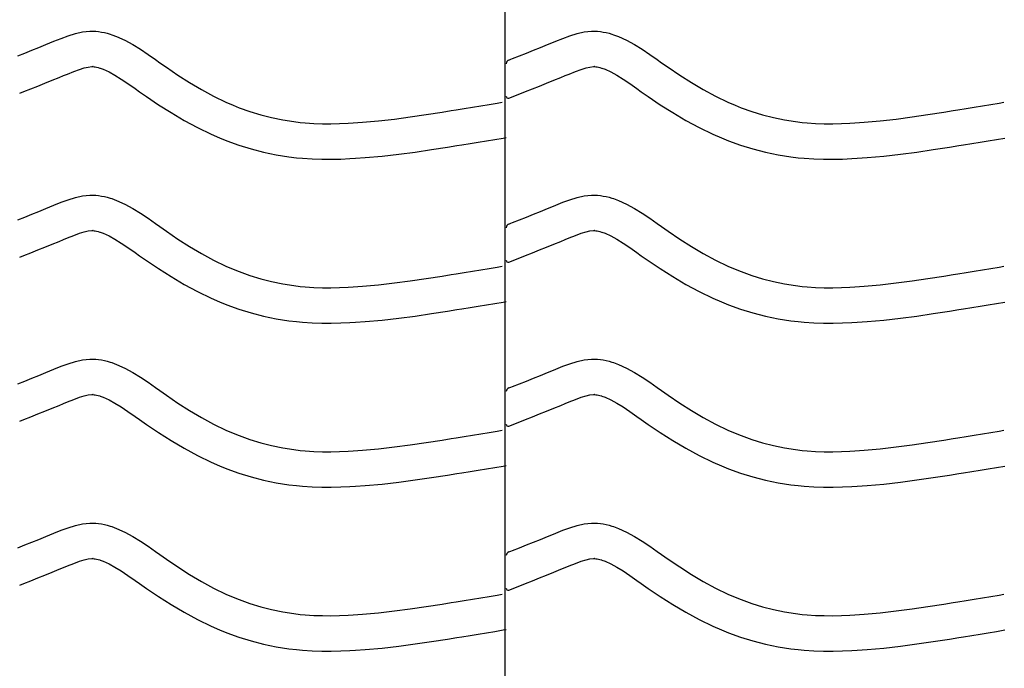
# Model space of a CAD drawing. Extents: x -526 to 8890, y 65 to 5861.
# Drawn here: x 2088 to 2589, y 2647 to 2976 of the extents above; entities that cross this region are included whole.
import ezdxf

# ---------------------------------------------------------------- set-up
doc = ezdxf.new("R2010")
doc.units = 0
doc.header["$LTSCALE"] = 20
doc.header["$MEASUREMENT"] = 0
doc.layers.add('_0-0_', color=7, linetype='CONTINUOUS')

msp = doc.modelspace()

# ---------------------------------------------------------------- linework, layer by layer
at = {"layer": '_0-0_', "color": 7, "linetype": 'Continuous'}
for p, q in [((2334.96, 1891.63), (2334.96, 3312.39)), ((2109.32, 2966.73), (2112.94, 2968.06)), ((2112.94, 2968.06), (2116.58, 2969.17)), ((2116.58, 2969.17), (2120.25, 2969.98)), ((2120.25, 2969.98), (2123.95, 2970.37)), ((2123.95, 2970.37), (2126.11, 2970.37)), ((2126.11, 2970.37), (2126.96, 2970.32)), ((2126.96, 2970.32), (2128.43, 2970.17)), ((2128.43, 2970.17), (2129.89, 2969.94)), ((2129.89, 2969.94), (2131.35, 2969.64)), ((2131.35, 2969.64), (2132.8, 2969.28)), ((2132.8, 2969.28), (2134.23, 2968.87)), ((2134.23, 2968.87), (2135.05, 2968.6)), ((2135.05, 2968.6), (2137.56, 2967.69)), ((2137.56, 2967.69), (2141.75, 2965.81)), ((2364.32, 2966.73), (2367.94, 2968.06)), ((2367.94, 2968.06), (2371.58, 2969.17)), ((2371.58, 2969.17), (2375.25, 2969.98)), ((2375.25, 2969.98), (2378.95, 2970.37)), ((2378.95, 2970.37), (2381.11, 2970.37)), ((2381.11, 2970.37), (2381.96, 2970.32)), ((2381.96, 2970.32), (2383.43, 2970.17)), ((2383.43, 2970.17), (2384.89, 2969.94)), ((2384.89, 2969.94), (2386.35, 2969.64)), ((2386.35, 2969.64), (2387.8, 2969.28)), ((2387.8, 2969.28), (2389.23, 2968.87)), ((2389.23, 2968.87), (2390.05, 2968.6)), ((2390.05, 2968.6), (2392.56, 2967.69)), ((2392.56, 2967.69), (2396.75, 2965.81)), ((2097.99, 2962.1), (2101.57, 2963.56)), ((2101.57, 2963.56), (2103.67, 2964.42)), ((2103.67, 2964.42), (2105.73, 2965.28)), ((2105.73, 2965.28), (2109.32, 2966.73)), ((2141.75, 2965.81), (2145.78, 2963.62)), ((2145.78, 2963.62), (2149.7, 2961.19)), ((2352.99, 2962.1), (2356.57, 2963.56)), ((2356.57, 2963.56), (2358.67, 2964.42)), ((2358.67, 2964.42), (2360.73, 2965.28)), ((2360.73, 2965.28), (2364.32, 2966.73)), ((2396.75, 2965.81), (2400.78, 2963.62)), ((2400.78, 2963.62), (2404.7, 2961.19)), ((2087.33, 2957.86), (2090.87, 2959.26)), ((2090.87, 2959.26), (2094.42, 2960.67)), ((2094.42, 2960.67), (2097.99, 2962.1)), ((2149.7, 2961.19), (2153.54, 2958.6)), ((2153.54, 2958.6), (2157.34, 2955.93)), ((2338.8, 2956.48), (2342.33, 2957.86)), ((2342.33, 2957.86), (2345.87, 2959.26)), ((2345.87, 2959.26), (2349.42, 2960.67)), ((2349.42, 2960.67), (2352.99, 2962.1)), ((2404.7, 2961.19), (2408.54, 2958.6)), ((2408.54, 2958.6), (2412.34, 2955.93)), ((2123.13, 2952.18), (2124.9, 2952.37)), ((2124.9, 2952.37), (2125.58, 2952.37)), ((2125.58, 2952.37), (2125.51, 2952.37)), ((2125.51, 2952.37), (2126.12, 2952.31)), ((2157.34, 2955.93), (2159.55, 2954.38)), ((2159.55, 2954.38), (2162.91, 2952.03)), ((2336.86, 2955.71), (2337.99, 2956.16)), ((2337.99, 2956.16), (2338.8, 2956.48)), ((2378.13, 2952.18), (2379.9, 2952.37)), ((2379.9, 2952.37), (2380.58, 2952.37)), ((2380.58, 2952.37), (2380.51, 2952.37)), ((2380.51, 2952.37), (2381.12, 2952.31)), ((2412.34, 2955.93), (2414.55, 2954.38)), ((2414.55, 2954.38), (2417.91, 2952.03)), ((2108.39, 2946.9), (2110.53, 2947.79)), ((2110.53, 2947.79), (2112.55, 2948.62)), ((2112.55, 2948.62), (2115.8, 2949.93)), ((2115.8, 2949.93), (2118.68, 2950.99)), ((2118.68, 2950.99), (2121.14, 2951.75)), ((2121.14, 2951.75), (2123.13, 2952.18)), ((2126.12, 2952.31), (2126.71, 2952.22)), ((2126.71, 2952.22), (2127.38, 2952.08)), ((2127.38, 2952.08), (2128.12, 2951.9)), ((2128.12, 2951.9), (2128.97, 2951.65)), ((2128.97, 2951.65), (2129.22, 2951.57)), ((2129.22, 2951.57), (2130.78, 2951)), ((2130.78, 2951), (2133.75, 2949.67)), ((2133.75, 2949.67), (2136.73, 2948.05)), ((2136.73, 2948.05), (2139.93, 2946.07)), ((2162.91, 2952.03), (2168.75, 2948.09)), ((2168.75, 2948.09), (2174.68, 2944.32)), ((2363.39, 2946.9), (2365.53, 2947.79)), ((2365.53, 2947.79), (2367.55, 2948.62)), ((2367.55, 2948.62), (2370.8, 2949.93)), ((2370.8, 2949.93), (2373.68, 2950.99)), ((2373.68, 2950.99), (2376.14, 2951.75)), ((2376.14, 2951.75), (2378.13, 2952.18)), ((2381.12, 2952.31), (2381.71, 2952.22)), ((2381.71, 2952.22), (2382.38, 2952.08)), ((2382.38, 2952.08), (2383.12, 2951.9)), ((2383.12, 2951.9), (2383.97, 2951.65)), ((2383.97, 2951.65), (2384.22, 2951.57)), ((2384.22, 2951.57), (2385.78, 2951)), ((2385.78, 2951), (2388.75, 2949.67)), ((2388.75, 2949.67), (2391.73, 2948.05)), ((2391.73, 2948.05), (2394.93, 2946.07)), ((2417.91, 2952.03), (2423.75, 2948.09)), ((2423.75, 2948.09), (2429.68, 2944.32)), ((2093.92, 2941.11), (2097.49, 2942.52)), ((2097.49, 2942.52), (2101.1, 2943.96)), ((2101.1, 2943.96), (2104.73, 2945.41)), ((2104.73, 2945.41), (2108.39, 2946.9)), ((2139.93, 2946.07), (2143.34, 2943.77)), ((2143.34, 2943.77), (2146.98, 2941.21)), ((2174.68, 2944.32), (2180.7, 2940.74)), ((2348.92, 2941.11), (2352.49, 2942.52)), ((2352.49, 2942.52), (2356.1, 2943.96)), ((2356.1, 2943.96), (2359.73, 2945.41)), ((2359.73, 2945.41), (2363.39, 2946.9)), ((2394.93, 2946.07), (2398.34, 2943.77)), ((2398.34, 2943.77), (2401.98, 2941.21)), ((2429.68, 2944.32), (2435.7, 2940.74)), ((2088.32, 2938.92), (2090.37, 2939.72)), ((2090.37, 2939.72), (2093.92, 2941.11)), ((2146.98, 2941.21), (2149.21, 2939.64)), ((2149.21, 2939.64), (2152.73, 2937.19)), ((2180.7, 2940.74), (2186.84, 2937.41)), ((2186.84, 2937.41), (2193.13, 2934.37)), ((2336.89, 2936.38), (2343.28, 2938.9)), ((2343.32, 2938.92), (2345.37, 2939.72)), ((2345.37, 2939.72), (2348.92, 2941.11)), ((2401.98, 2941.21), (2404.21, 2939.64)), ((2404.21, 2939.64), (2407.73, 2937.19)), ((2435.7, 2940.74), (2441.84, 2937.41)), ((2441.84, 2937.41), (2448.13, 2934.37)), ((2152.73, 2937.19), (2158.88, 2933.04)), ((2158.88, 2933.04), (2165.24, 2928.99)), ((2193.13, 2934.37), (2196.84, 2932.75)), ((2196.84, 2932.75), (2199.92, 2931.52)), ((2318.46, 2931.78), (2322.64, 2932.47)), ((2322.64, 2932.47), (2326.83, 2933.16)), ((2326.83, 2933.16), (2331.01, 2933.85)), ((2331.01, 2933.85), (2333.44, 2934.25)), ((2407.73, 2937.19), (2413.88, 2933.04)), ((2413.88, 2933.04), (2420.24, 2928.99)), ((2448.13, 2934.37), (2451.84, 2932.75)), ((2451.84, 2932.75), (2454.92, 2931.52)), ((2573.46, 2931.78), (2577.64, 2932.47)), ((2577.64, 2932.47), (2581.83, 2933.16)), ((2581.83, 2933.16), (2586.01, 2933.85)), ((2586.01, 2933.85), (2588.44, 2934.25)), ((2165.24, 2928.99), (2171.81, 2925.08)), ((2199.92, 2931.52), (2205.31, 2929.59)), ((2205.31, 2929.59), (2210.78, 2927.91)), ((2210.78, 2927.91), (2216.34, 2926.48)), ((2286.83, 2926.83), (2294.91, 2928.01)), ((2294.91, 2928.01), (2302.97, 2929.27)), ((2302.97, 2929.27), (2307.65, 2930.02)), ((2307.65, 2930.02), (2310.08, 2930.41)), ((2310.08, 2930.41), (2314.27, 2931.09)), ((2314.27, 2931.09), (2318.46, 2931.78)), ((2420.24, 2928.99), (2426.81, 2925.08)), ((2454.92, 2931.52), (2460.31, 2929.59)), ((2460.31, 2929.59), (2465.78, 2927.91)), ((2465.78, 2927.91), (2471.34, 2926.48)), ((2541.83, 2926.83), (2549.91, 2928.01)), ((2549.91, 2928.01), (2557.97, 2929.27)), ((2557.97, 2929.27), (2562.65, 2930.02)), ((2562.65, 2930.02), (2565.08, 2930.41)), ((2565.08, 2930.41), (2569.27, 2931.09)), ((2569.27, 2931.09), (2573.46, 2931.78)), ((2171.81, 2925.08), (2178.63, 2921.39)), ((2216.34, 2926.48), (2221.95, 2925.32)), ((2221.95, 2925.32), (2227.61, 2924.42)), ((2227.61, 2924.42), (2230.91, 2924.03)), ((2230.91, 2924.03), (2233.43, 2923.8)), ((2233.43, 2923.8), (2237.79, 2923.52)), ((2237.79, 2923.52), (2242.15, 2923.37)), ((2242.15, 2923.37), (2246.51, 2923.36)), ((2246.51, 2923.36), (2250.88, 2923.45)), ((2250.88, 2923.45), (2255.24, 2923.63)), ((2255.24, 2923.63), (2257.77, 2923.78)), ((2257.77, 2923.78), (2262.5, 2924.11)), ((2262.5, 2924.11), (2270.63, 2924.85)), ((2270.63, 2924.85), (2278.74, 2925.77)), ((2278.74, 2925.77), (2286.83, 2926.83)), ((2426.81, 2925.08), (2433.63, 2921.39)), ((2471.34, 2926.48), (2476.95, 2925.32)), ((2476.95, 2925.32), (2482.61, 2924.42)), ((2482.61, 2924.42), (2485.91, 2924.03)), ((2485.91, 2924.03), (2488.43, 2923.8)), ((2488.43, 2923.8), (2492.79, 2923.52)), ((2492.79, 2923.52), (2497.15, 2923.37)), ((2497.15, 2923.37), (2501.51, 2923.36)), ((2501.51, 2923.36), (2505.88, 2923.45)), ((2505.88, 2923.45), (2510.24, 2923.63)), ((2510.24, 2923.63), (2512.77, 2923.78)), ((2512.77, 2923.78), (2517.5, 2924.11)), ((2517.5, 2924.11), (2525.63, 2924.85)), ((2525.63, 2924.85), (2533.74, 2925.77)), ((2533.74, 2925.77), (2541.83, 2926.83)), ((2178.63, 2921.39), (2185.61, 2918.01)), ((2185.61, 2918.01), (2189.91, 2916.14)), ((2433.63, 2921.39), (2440.61, 2918.01)), ((2440.61, 2918.01), (2444.91, 2916.14)), ((2189.91, 2916.14), (2193.54, 2914.69)), ((2193.54, 2914.69), (2199.62, 2912.51)), ((2199.62, 2912.51), (2205.9, 2910.58)), ((2310.51, 2912.25), (2312.96, 2912.65)), ((2312.96, 2912.65), (2317.17, 2913.33)), ((2317.17, 2913.33), (2321.37, 2914.02)), ((2321.37, 2914.02), (2325.57, 2914.71)), ((2325.57, 2914.71), (2329.76, 2915.4)), ((2329.76, 2915.4), (2333.95, 2916.09)), ((2333.95, 2916.09), (2335.57, 2916.36)), ((2444.91, 2916.14), (2448.54, 2914.69)), ((2448.54, 2914.69), (2454.62, 2912.51)), ((2454.62, 2912.51), (2460.9, 2910.58)), ((2565.51, 2912.25), (2567.96, 2912.65)), ((2567.96, 2912.65), (2572.17, 2913.33)), ((2572.17, 2913.33), (2576.37, 2914.02)), ((2576.37, 2914.02), (2580.57, 2914.71)), ((2580.57, 2914.71), (2584.76, 2915.4)), ((2584.76, 2915.4), (2588.95, 2916.09)), ((2205.9, 2910.58), (2212.27, 2908.94)), ((2212.27, 2908.94), (2218.72, 2907.6)), ((2218.72, 2907.6), (2225.15, 2906.59)), ((2272.46, 2906.94), (2280.93, 2907.9)), ((2280.93, 2907.9), (2289.31, 2909.01)), ((2289.31, 2909.01), (2297.59, 2910.22)), ((2297.59, 2910.22), (2305.78, 2911.49)), ((2305.78, 2911.49), (2310.51, 2912.25)), ((2460.9, 2910.58), (2467.27, 2908.94)), ((2467.27, 2908.94), (2473.72, 2907.6)), ((2473.72, 2907.6), (2480.15, 2906.59)), ((2527.46, 2906.94), (2535.93, 2907.9)), ((2535.93, 2907.9), (2544.31, 2909.01)), ((2544.31, 2909.01), (2552.59, 2910.22)), ((2552.59, 2910.22), (2560.78, 2911.49)), ((2560.78, 2911.49), (2565.51, 2912.25)), ((2225.15, 2906.59), (2229.01, 2906.13)), ((2229.01, 2906.13), (2232.01, 2905.85)), ((2232.01, 2905.85), (2236.91, 2905.53)), ((2236.91, 2905.53), (2241.82, 2905.37)), ((2241.82, 2905.37), (2246.67, 2905.36)), ((2246.67, 2905.36), (2251.45, 2905.46)), ((2251.45, 2905.46), (2256.14, 2905.65)), ((2256.14, 2905.65), (2258.91, 2905.81)), ((2258.91, 2905.81), (2263.94, 2906.16)), ((2263.94, 2906.16), (2272.46, 2906.94)), ((2480.15, 2906.59), (2484.01, 2906.13)), ((2484.01, 2906.13), (2487.01, 2905.85)), ((2487.01, 2905.85), (2491.91, 2905.53)), ((2491.91, 2905.53), (2496.82, 2905.37)), ((2496.82, 2905.37), (2501.67, 2905.36)), ((2501.67, 2905.36), (2506.45, 2905.46)), ((2506.45, 2905.46), (2511.14, 2905.65)), ((2511.14, 2905.65), (2513.91, 2905.81)), ((2513.91, 2905.81), (2518.94, 2906.16)), ((2518.94, 2906.16), (2527.46, 2906.94)), ((2105.73, 2882.01), (2109.32, 2883.46)), ((2109.32, 2883.46), (2112.94, 2884.79)), ((2112.94, 2884.79), (2116.58, 2885.9)), ((2116.58, 2885.9), (2120.25, 2886.7)), ((2120.25, 2886.7), (2123.95, 2887.09)), ((2123.95, 2887.09), (2126.11, 2887.1)), ((2126.11, 2887.1), (2126.96, 2887.05)), ((2126.96, 2887.05), (2128.43, 2886.89)), ((2128.43, 2886.89), (2129.89, 2886.67)), ((2129.89, 2886.67), (2131.35, 2886.37)), ((2131.35, 2886.37), (2132.8, 2886.01)), ((2132.8, 2886.01), (2134.23, 2885.6)), ((2134.23, 2885.6), (2135.05, 2885.33)), ((2135.05, 2885.33), (2137.56, 2884.42)), ((2137.56, 2884.42), (2141.75, 2882.54)), ((2141.75, 2882.54), (2145.78, 2880.35)), ((2360.73, 2882.01), (2364.32, 2883.46)), ((2364.32, 2883.46), (2367.94, 2884.79)), ((2367.94, 2884.79), (2371.58, 2885.9)), ((2371.58, 2885.9), (2375.25, 2886.7)), ((2375.25, 2886.7), (2378.95, 2887.09)), ((2378.95, 2887.09), (2381.11, 2887.1)), ((2381.11, 2887.1), (2381.96, 2887.05)), ((2381.96, 2887.05), (2383.43, 2886.89)), ((2383.43, 2886.89), (2384.89, 2886.67)), ((2384.89, 2886.67), (2386.35, 2886.37)), ((2386.35, 2886.37), (2387.8, 2886.01)), ((2387.8, 2886.01), (2389.23, 2885.6)), ((2389.23, 2885.6), (2390.05, 2885.33)), ((2390.05, 2885.33), (2392.56, 2884.42)), ((2392.56, 2884.42), (2396.75, 2882.54)), ((2396.75, 2882.54), (2400.78, 2880.35)), ((2090.87, 2875.99), (2094.42, 2877.4)), ((2094.42, 2877.4), (2097.99, 2878.83)), ((2097.99, 2878.83), (2101.57, 2880.29)), ((2101.57, 2880.29), (2103.67, 2881.15)), ((2103.67, 2881.15), (2105.73, 2882.01)), ((2145.78, 2880.35), (2149.7, 2877.92)), ((2149.7, 2877.92), (2153.54, 2875.33)), ((2345.87, 2875.99), (2349.42, 2877.4)), ((2349.42, 2877.4), (2352.99, 2878.83)), ((2352.99, 2878.83), (2356.57, 2880.29)), ((2356.57, 2880.29), (2358.67, 2881.15)), ((2358.67, 2881.15), (2360.73, 2882.01)), ((2400.78, 2880.35), (2404.7, 2877.92)), ((2404.7, 2877.92), (2408.54, 2875.33)), ((2087.33, 2874.59), (2090.87, 2875.99)), ((2153.54, 2875.33), (2157.34, 2872.66)), ((2157.34, 2872.66), (2159.55, 2871.1)), ((2336.86, 2872.44), (2337.99, 2872.89)), ((2337.99, 2872.89), (2338.8, 2873.21)), ((2338.8, 2873.21), (2342.33, 2874.59)), ((2342.33, 2874.59), (2345.87, 2875.99)), ((2408.54, 2875.33), (2412.34, 2872.66)), ((2412.34, 2872.66), (2414.55, 2871.1)), ((2115.8, 2866.66), (2118.68, 2867.72)), ((2118.68, 2867.72), (2121.14, 2868.47)), ((2121.14, 2868.47), (2123.13, 2868.91)), ((2123.13, 2868.91), (2124.9, 2869.1)), ((2124.9, 2869.1), (2125.58, 2869.1)), ((2125.58, 2869.1), (2125.51, 2869.1)), ((2125.51, 2869.1), (2126.12, 2869.04)), ((2126.12, 2869.04), (2126.71, 2868.94)), ((2126.71, 2868.94), (2127.38, 2868.81)), ((2127.38, 2868.81), (2128.12, 2868.63)), ((2128.12, 2868.63), (2128.97, 2868.38)), ((2128.97, 2868.38), (2129.22, 2868.3)), ((2129.22, 2868.3), (2130.78, 2867.73)), ((2130.78, 2867.73), (2133.75, 2866.4)), ((2159.55, 2871.1), (2162.91, 2868.76)), ((2162.91, 2868.76), (2168.75, 2864.82)), ((2370.8, 2866.66), (2373.68, 2867.72)), ((2373.68, 2867.72), (2376.14, 2868.47)), ((2376.14, 2868.47), (2378.13, 2868.91)), ((2378.13, 2868.91), (2379.9, 2869.1)), ((2379.9, 2869.1), (2380.58, 2869.1)), ((2380.58, 2869.1), (2380.51, 2869.1)), ((2380.51, 2869.1), (2381.12, 2869.04)), ((2381.12, 2869.04), (2381.71, 2868.94)), ((2381.71, 2868.94), (2382.38, 2868.81)), ((2382.38, 2868.81), (2383.12, 2868.63)), ((2383.12, 2868.63), (2383.97, 2868.38)), ((2383.97, 2868.38), (2384.22, 2868.3)), ((2384.22, 2868.3), (2385.78, 2867.73)), ((2385.78, 2867.73), (2388.75, 2866.4)), ((2414.55, 2871.1), (2417.91, 2868.76)), ((2417.91, 2868.76), (2423.75, 2864.82)), ((2104.73, 2862.14), (2108.39, 2863.63)), ((2108.39, 2863.63), (2110.53, 2864.51)), ((2110.53, 2864.51), (2112.55, 2865.35)), ((2112.55, 2865.35), (2115.8, 2866.66)), ((2133.75, 2866.4), (2136.73, 2864.78)), ((2136.73, 2864.78), (2139.93, 2862.8)), ((2139.93, 2862.8), (2143.34, 2860.5)), ((2168.75, 2864.82), (2174.68, 2861.04)), ((2359.73, 2862.14), (2363.39, 2863.63)), ((2363.39, 2863.63), (2365.53, 2864.51)), ((2365.53, 2864.51), (2367.55, 2865.35)), ((2367.55, 2865.35), (2370.8, 2866.66)), ((2388.75, 2866.4), (2391.73, 2864.78)), ((2391.73, 2864.78), (2394.93, 2862.8)), ((2394.93, 2862.8), (2398.34, 2860.5)), ((2423.75, 2864.82), (2429.68, 2861.04)), ((2090.37, 2856.45), (2093.92, 2857.84)), ((2093.92, 2857.84), (2097.49, 2859.25)), ((2097.49, 2859.25), (2101.1, 2860.68)), ((2101.1, 2860.68), (2104.73, 2862.14)), ((2143.34, 2860.5), (2146.98, 2857.94)), ((2146.98, 2857.94), (2149.21, 2856.37)), ((2174.68, 2861.04), (2180.7, 2857.47)), ((2180.7, 2857.47), (2186.84, 2854.14)), ((2345.37, 2856.45), (2348.92, 2857.84)), ((2348.92, 2857.84), (2352.49, 2859.25)), ((2352.49, 2859.25), (2356.1, 2860.68)), ((2356.1, 2860.68), (2359.73, 2862.14)), ((2398.34, 2860.5), (2401.98, 2857.94)), ((2401.98, 2857.94), (2404.21, 2856.37)), ((2429.68, 2861.04), (2435.7, 2857.47)), ((2435.7, 2857.47), (2441.84, 2854.14)), ((2088.32, 2855.64), (2090.37, 2856.45)), ((2149.21, 2856.37), (2152.73, 2853.91)), ((2152.73, 2853.91), (2158.88, 2849.77)), ((2186.84, 2854.14), (2193.13, 2851.1)), ((2336.89, 2853.11), (2343.28, 2855.62)), ((2343.32, 2855.64), (2345.37, 2856.45)), ((2404.21, 2856.37), (2407.73, 2853.91)), ((2407.73, 2853.91), (2413.88, 2849.77)), ((2441.84, 2854.14), (2448.13, 2851.1)), ((2158.88, 2849.77), (2165.24, 2845.71)), ((2193.13, 2851.1), (2196.84, 2849.48)), ((2196.84, 2849.48), (2199.92, 2848.25)), ((2199.92, 2848.25), (2205.31, 2846.32)), ((2310.08, 2847.14), (2314.27, 2847.82)), ((2314.27, 2847.82), (2318.46, 2848.51)), ((2318.46, 2848.51), (2322.64, 2849.2)), ((2322.64, 2849.2), (2326.83, 2849.89)), ((2326.83, 2849.89), (2331.01, 2850.58)), ((2331.01, 2850.58), (2333.44, 2850.98)), ((2413.88, 2849.77), (2420.24, 2845.71)), ((2448.13, 2851.1), (2451.84, 2849.48)), ((2451.84, 2849.48), (2454.92, 2848.25)), ((2454.92, 2848.25), (2460.31, 2846.32)), ((2565.08, 2847.14), (2569.27, 2847.82)), ((2569.27, 2847.82), (2573.46, 2848.51)), ((2573.46, 2848.51), (2577.64, 2849.2)), ((2577.64, 2849.2), (2581.83, 2849.89)), ((2581.83, 2849.89), (2586.01, 2850.58)), ((2586.01, 2850.58), (2588.44, 2850.98)), ((2165.24, 2845.71), (2171.81, 2841.81)), ((2205.31, 2846.32), (2210.78, 2844.63)), ((2210.78, 2844.63), (2216.34, 2843.21)), ((2216.34, 2843.21), (2221.95, 2842.04)), ((2270.63, 2841.57), (2278.74, 2842.49)), ((2278.74, 2842.49), (2286.83, 2843.56)), ((2286.83, 2843.56), (2294.91, 2844.74)), ((2294.91, 2844.74), (2302.97, 2846)), ((2302.97, 2846), (2307.65, 2846.75)), ((2307.65, 2846.75), (2310.08, 2847.14)), ((2420.24, 2845.71), (2426.81, 2841.81)), ((2460.31, 2846.32), (2465.78, 2844.63)), ((2465.78, 2844.63), (2471.34, 2843.21)), ((2471.34, 2843.21), (2476.95, 2842.04)), ((2525.63, 2841.57), (2533.74, 2842.49)), ((2533.74, 2842.49), (2541.83, 2843.56)), ((2541.83, 2843.56), (2549.91, 2844.74)), ((2549.91, 2844.74), (2557.97, 2846)), ((2557.97, 2846), (2562.65, 2846.75)), ((2562.65, 2846.75), (2565.08, 2847.14)), ((2171.81, 2841.81), (2178.63, 2838.12)), ((2178.63, 2838.12), (2185.61, 2834.73)), ((2221.95, 2842.04), (2227.61, 2841.15)), ((2227.61, 2841.15), (2230.91, 2840.76)), ((2230.91, 2840.76), (2233.43, 2840.53)), ((2233.43, 2840.53), (2237.79, 2840.24)), ((2237.79, 2840.24), (2242.15, 2840.1)), ((2242.15, 2840.1), (2246.51, 2840.08)), ((2246.51, 2840.08), (2250.88, 2840.18)), ((2250.88, 2840.18), (2255.24, 2840.36)), ((2255.24, 2840.36), (2257.77, 2840.5)), ((2257.77, 2840.5), (2262.5, 2840.83)), ((2262.5, 2840.83), (2270.63, 2841.57)), ((2426.81, 2841.81), (2433.63, 2838.12)), ((2433.63, 2838.12), (2440.61, 2834.73)), ((2476.95, 2842.04), (2482.61, 2841.15)), ((2482.61, 2841.15), (2485.91, 2840.76)), ((2485.91, 2840.76), (2488.43, 2840.53)), ((2488.43, 2840.53), (2492.79, 2840.24)), ((2492.79, 2840.24), (2497.15, 2840.1)), ((2497.15, 2840.1), (2501.51, 2840.08)), ((2501.51, 2840.08), (2505.88, 2840.18)), ((2505.88, 2840.18), (2510.24, 2840.36)), ((2510.24, 2840.36), (2512.77, 2840.5)), ((2512.77, 2840.5), (2517.5, 2840.83)), ((2517.5, 2840.83), (2525.63, 2841.57)), ((2185.61, 2834.73), (2189.91, 2832.87)), ((2189.91, 2832.87), (2193.54, 2831.42)), ((2329.76, 2832.13), (2333.95, 2832.82)), ((2333.95, 2832.82), (2335.57, 2833.09)), ((2440.61, 2834.73), (2444.91, 2832.87)), ((2444.91, 2832.87), (2448.54, 2831.42)), ((2584.76, 2832.13), (2588.95, 2832.82)), ((2193.54, 2831.42), (2199.62, 2829.23)), ((2199.62, 2829.23), (2205.9, 2827.31)), ((2205.9, 2827.31), (2212.27, 2825.67)), ((2297.59, 2826.94), (2305.78, 2828.22)), ((2305.78, 2828.22), (2310.51, 2828.98)), ((2310.51, 2828.98), (2312.96, 2829.37)), ((2312.96, 2829.37), (2317.17, 2830.06)), ((2317.17, 2830.06), (2321.37, 2830.74)), ((2321.37, 2830.74), (2325.57, 2831.44)), ((2325.57, 2831.44), (2329.76, 2832.13)), ((2448.54, 2831.42), (2454.62, 2829.23)), ((2454.62, 2829.23), (2460.9, 2827.31)), ((2460.9, 2827.31), (2467.27, 2825.67)), ((2552.59, 2826.94), (2560.78, 2828.22)), ((2560.78, 2828.22), (2565.51, 2828.98)), ((2565.51, 2828.98), (2567.96, 2829.37)), ((2567.96, 2829.37), (2572.17, 2830.06)), ((2572.17, 2830.06), (2576.37, 2830.74)), ((2576.37, 2830.74), (2580.57, 2831.44)), ((2580.57, 2831.44), (2584.76, 2832.13)), ((2212.27, 2825.67), (2218.72, 2824.33)), ((2218.72, 2824.33), (2225.15, 2823.32)), ((2225.15, 2823.32), (2229.01, 2822.86)), ((2229.01, 2822.86), (2232.01, 2822.58)), ((2232.01, 2822.58), (2236.91, 2822.26)), ((2236.91, 2822.26), (2241.82, 2822.1)), ((2251.45, 2822.18), (2256.14, 2822.38)), ((2256.14, 2822.38), (2258.91, 2822.54)), ((2258.91, 2822.54), (2263.94, 2822.89)), ((2263.94, 2822.89), (2272.46, 2823.67)), ((2272.46, 2823.67), (2280.93, 2824.63)), ((2280.93, 2824.63), (2289.31, 2825.73)), ((2289.31, 2825.73), (2297.59, 2826.94)), ((2467.27, 2825.67), (2473.72, 2824.33)), ((2473.72, 2824.33), (2480.15, 2823.32)), ((2480.15, 2823.32), (2484.01, 2822.86)), ((2484.01, 2822.86), (2487.01, 2822.58)), ((2487.01, 2822.58), (2491.91, 2822.26)), ((2491.91, 2822.26), (2496.82, 2822.1)), ((2506.45, 2822.18), (2511.14, 2822.38)), ((2511.14, 2822.38), (2513.91, 2822.54)), ((2513.91, 2822.54), (2518.94, 2822.89)), ((2518.94, 2822.89), (2527.46, 2823.67)), ((2527.46, 2823.67), (2535.93, 2824.63)), ((2535.93, 2824.63), (2544.31, 2825.73)), ((2544.31, 2825.73), (2552.59, 2826.94)), ((2241.82, 2822.1), (2246.67, 2822.08)), ((2246.67, 2822.08), (2251.45, 2822.18)), ((2496.82, 2822.1), (2501.67, 2822.08)), ((2501.67, 2822.08), (2506.45, 2822.18)), ((2112.94, 2801.51), (2116.58, 2802.63)), ((2116.58, 2802.63), (2120.25, 2803.43)), ((2120.25, 2803.43), (2123.95, 2803.82)), ((2123.95, 2803.82), (2126.11, 2803.82)), ((2126.11, 2803.82), (2126.96, 2803.77)), ((2126.96, 2803.77), (2128.43, 2803.62)), ((2128.43, 2803.62), (2129.89, 2803.39)), ((2129.89, 2803.39), (2131.35, 2803.1)), ((2131.35, 2803.1), (2132.8, 2802.74)), ((2132.8, 2802.74), (2134.23, 2802.32)), ((2134.23, 2802.32), (2135.05, 2802.06)), ((2367.94, 2801.51), (2371.58, 2802.63)), ((2371.58, 2802.63), (2375.25, 2803.43)), ((2375.25, 2803.43), (2378.95, 2803.82)), ((2378.95, 2803.82), (2381.11, 2803.82)), ((2381.11, 2803.82), (2381.96, 2803.77)), ((2381.96, 2803.77), (2383.43, 2803.62)), ((2383.43, 2803.62), (2384.89, 2803.39)), ((2384.89, 2803.39), (2386.35, 2803.1)), ((2386.35, 2803.1), (2387.8, 2802.74)), ((2387.8, 2802.74), (2389.23, 2802.32)), ((2389.23, 2802.32), (2390.05, 2802.06)), ((2101.57, 2797.02), (2103.67, 2797.88)), ((2103.67, 2797.88), (2105.73, 2798.74)), ((2105.73, 2798.74), (2109.32, 2800.18)), ((2109.32, 2800.18), (2112.94, 2801.51)), ((2135.05, 2802.06), (2137.56, 2801.14)), ((2137.56, 2801.14), (2141.75, 2799.27)), ((2141.75, 2799.27), (2145.78, 2797.07)), ((2356.57, 2797.02), (2358.67, 2797.88)), ((2358.67, 2797.88), (2360.73, 2798.74)), ((2360.73, 2798.74), (2364.32, 2800.18)), ((2364.32, 2800.18), (2367.94, 2801.51)), ((2390.05, 2802.06), (2392.56, 2801.14)), ((2392.56, 2801.14), (2396.75, 2799.27)), ((2396.75, 2799.27), (2400.78, 2797.07)), ((2087.33, 2791.32), (2090.87, 2792.71)), ((2090.87, 2792.71), (2094.42, 2794.13)), ((2094.42, 2794.13), (2097.99, 2795.56)), ((2097.99, 2795.56), (2101.57, 2797.02)), ((2145.78, 2797.07), (2149.7, 2794.64)), ((2149.7, 2794.64), (2153.54, 2792.06)), ((2342.33, 2791.32), (2345.87, 2792.71)), ((2345.87, 2792.71), (2349.42, 2794.13)), ((2349.42, 2794.13), (2352.99, 2795.56)), ((2352.99, 2795.56), (2356.57, 2797.02)), ((2400.78, 2797.07), (2404.7, 2794.64)), ((2404.7, 2794.64), (2408.54, 2792.06)), ((2153.54, 2792.06), (2157.34, 2789.39)), ((2157.34, 2789.39), (2159.55, 2787.83)), ((2159.55, 2787.83), (2162.91, 2785.49)), ((2336.86, 2789.17), (2337.99, 2789.62)), ((2337.99, 2789.62), (2338.8, 2789.93)), ((2338.8, 2789.93), (2342.33, 2791.32)), ((2408.54, 2792.06), (2412.34, 2789.39)), ((2412.34, 2789.39), (2414.55, 2787.83)), ((2414.55, 2787.83), (2417.91, 2785.49)), ((2112.55, 2782.07), (2115.8, 2783.39)), ((2115.8, 2783.39), (2118.68, 2784.45)), ((2118.68, 2784.45), (2121.14, 2785.2)), ((2121.14, 2785.2), (2123.13, 2785.63)), ((2123.13, 2785.63), (2124.9, 2785.82)), ((2124.9, 2785.82), (2125.58, 2785.82)), ((2125.58, 2785.82), (2125.51, 2785.83)), ((2125.51, 2785.83), (2126.12, 2785.76)), ((2126.12, 2785.76), (2126.71, 2785.67)), ((2126.71, 2785.67), (2127.38, 2785.54)), ((2127.38, 2785.54), (2128.12, 2785.35)), ((2128.12, 2785.35), (2128.97, 2785.11)), ((2128.97, 2785.11), (2129.22, 2785.03)), ((2129.22, 2785.03), (2130.78, 2784.46)), ((2130.78, 2784.46), (2133.75, 2783.12)), ((2133.75, 2783.12), (2136.73, 2781.5)), ((2162.91, 2785.49), (2168.75, 2781.55)), ((2367.55, 2782.07), (2370.8, 2783.39)), ((2370.8, 2783.39), (2373.68, 2784.45)), ((2373.68, 2784.45), (2376.14, 2785.2)), ((2376.14, 2785.2), (2378.13, 2785.63)), ((2378.13, 2785.63), (2379.9, 2785.82)), ((2379.9, 2785.82), (2380.58, 2785.82)), ((2380.58, 2785.82), (2380.51, 2785.83)), ((2380.51, 2785.83), (2381.12, 2785.76)), ((2381.12, 2785.76), (2381.71, 2785.67)), ((2381.71, 2785.67), (2382.38, 2785.54)), ((2382.38, 2785.54), (2383.12, 2785.35)), ((2383.12, 2785.35), (2383.97, 2785.11)), ((2383.97, 2785.11), (2384.22, 2785.03)), ((2384.22, 2785.03), (2385.78, 2784.46)), ((2385.78, 2784.46), (2388.75, 2783.12)), ((2388.75, 2783.12), (2391.73, 2781.5)), ((2417.91, 2785.49), (2423.75, 2781.55)), ((2097.49, 2775.98), (2101.1, 2777.41)), ((2101.1, 2777.41), (2104.73, 2778.87)), ((2104.73, 2778.87), (2108.39, 2780.36)), ((2108.39, 2780.36), (2110.53, 2781.24)), ((2110.53, 2781.24), (2112.55, 2782.07)), ((2136.73, 2781.5), (2139.93, 2779.52)), ((2139.93, 2779.52), (2143.34, 2777.22)), ((2143.34, 2777.22), (2146.98, 2774.67)), ((2168.75, 2781.55), (2174.68, 2777.77)), ((2174.68, 2777.77), (2180.7, 2774.2)), ((2352.49, 2775.98), (2356.1, 2777.41)), ((2356.1, 2777.41), (2359.73, 2778.87)), ((2359.73, 2778.87), (2363.39, 2780.36)), ((2363.39, 2780.36), (2365.53, 2781.24)), ((2365.53, 2781.24), (2367.55, 2782.07)), ((2391.73, 2781.5), (2394.93, 2779.52)), ((2394.93, 2779.52), (2398.34, 2777.22)), ((2398.34, 2777.22), (2401.98, 2774.67)), ((2423.75, 2781.55), (2429.68, 2777.77)), ((2429.68, 2777.77), (2435.7, 2774.2)), ((2088.32, 2772.37), (2090.37, 2773.18)), ((2090.37, 2773.18), (2093.92, 2774.57)), ((2093.92, 2774.57), (2097.49, 2775.98)), ((2146.98, 2774.67), (2149.21, 2773.1)), ((2149.21, 2773.1), (2152.73, 2770.64)), ((2180.7, 2774.2), (2186.84, 2770.87)), ((2336.89, 2769.83), (2343.28, 2772.35)), ((2343.32, 2772.37), (2345.37, 2773.18)), ((2345.37, 2773.18), (2348.92, 2774.57)), ((2348.92, 2774.57), (2352.49, 2775.98)), ((2401.98, 2774.67), (2404.21, 2773.1)), ((2404.21, 2773.1), (2407.73, 2770.64)), ((2435.7, 2774.2), (2441.84, 2770.87)), ((2152.73, 2770.64), (2158.88, 2766.5)), ((2186.84, 2770.87), (2193.13, 2767.82)), ((2193.13, 2767.82), (2196.84, 2766.21)), ((2326.83, 2766.61), (2331.01, 2767.31)), ((2331.01, 2767.31), (2333.44, 2767.71)), ((2407.73, 2770.64), (2413.88, 2766.5)), ((2441.84, 2770.87), (2448.13, 2767.82)), ((2448.13, 2767.82), (2451.84, 2766.21)), ((2581.83, 2766.61), (2586.01, 2767.31)), ((2586.01, 2767.31), (2588.44, 2767.71)), ((2158.88, 2766.5), (2165.24, 2762.44)), ((2165.24, 2762.44), (2171.81, 2758.54)), ((2196.84, 2766.21), (2199.92, 2764.98)), ((2199.92, 2764.98), (2205.31, 2763.05)), ((2205.31, 2763.05), (2210.78, 2761.36)), ((2294.91, 2761.47), (2302.97, 2762.73)), ((2302.97, 2762.73), (2307.65, 2763.48)), ((2307.65, 2763.48), (2310.08, 2763.87)), ((2310.08, 2763.87), (2314.27, 2764.55)), ((2314.27, 2764.55), (2318.46, 2765.23)), ((2318.46, 2765.23), (2322.64, 2765.92)), ((2322.64, 2765.92), (2326.83, 2766.61)), ((2413.88, 2766.5), (2420.24, 2762.44)), ((2420.24, 2762.44), (2426.81, 2758.54)), ((2451.84, 2766.21), (2454.92, 2764.98)), ((2454.92, 2764.98), (2460.31, 2763.05)), ((2460.31, 2763.05), (2465.78, 2761.36)), ((2549.91, 2761.47), (2557.97, 2762.73)), ((2557.97, 2762.73), (2562.65, 2763.48)), ((2562.65, 2763.48), (2565.08, 2763.87)), ((2565.08, 2763.87), (2569.27, 2764.55)), ((2569.27, 2764.55), (2573.46, 2765.23)), ((2573.46, 2765.23), (2577.64, 2765.92)), ((2577.64, 2765.92), (2581.83, 2766.61)), ((2171.81, 2758.54), (2178.63, 2754.84)), ((2210.78, 2761.36), (2216.34, 2759.93)), ((2216.34, 2759.93), (2221.95, 2758.77)), ((2221.95, 2758.77), (2227.61, 2757.88)), ((2227.61, 2757.88), (2230.91, 2757.49)), ((2230.91, 2757.49), (2233.43, 2757.25)), ((2233.43, 2757.25), (2237.79, 2756.97)), ((2255.24, 2757.09), (2257.77, 2757.23)), ((2257.77, 2757.23), (2262.5, 2757.56)), ((2262.5, 2757.56), (2270.63, 2758.3)), ((2270.63, 2758.3), (2278.74, 2759.22)), ((2278.74, 2759.22), (2286.83, 2760.29)), ((2286.83, 2760.29), (2294.91, 2761.47)), ((2426.81, 2758.54), (2433.63, 2754.84)), ((2465.78, 2761.36), (2471.34, 2759.93)), ((2471.34, 2759.93), (2476.95, 2758.77)), ((2476.95, 2758.77), (2482.61, 2757.88)), ((2482.61, 2757.88), (2485.91, 2757.49)), ((2485.91, 2757.49), (2488.43, 2757.25)), ((2488.43, 2757.25), (2492.79, 2756.97)), ((2510.24, 2757.09), (2512.77, 2757.23)), ((2512.77, 2757.23), (2517.5, 2757.56)), ((2517.5, 2757.56), (2525.63, 2758.3)), ((2525.63, 2758.3), (2533.74, 2759.22)), ((2533.74, 2759.22), (2541.83, 2760.29)), ((2541.83, 2760.29), (2549.91, 2761.47)), ((2178.63, 2754.84), (2185.61, 2751.46)), ((2237.79, 2756.97), (2242.15, 2756.83)), ((2242.15, 2756.83), (2246.51, 2756.81)), ((2246.51, 2756.81), (2250.88, 2756.9)), ((2250.88, 2756.9), (2255.24, 2757.09)), ((2433.63, 2754.84), (2440.61, 2751.46)), ((2492.79, 2756.97), (2497.15, 2756.83)), ((2497.15, 2756.83), (2501.51, 2756.81)), ((2501.51, 2756.81), (2505.88, 2756.9)), ((2505.88, 2756.9), (2510.24, 2757.09)), ((2185.61, 2751.46), (2189.91, 2749.59)), ((2189.91, 2749.59), (2193.54, 2748.14)), ((2193.54, 2748.14), (2199.62, 2745.96)), ((2317.17, 2746.78), (2321.37, 2747.47)), ((2321.37, 2747.47), (2325.57, 2748.16)), ((2325.57, 2748.16), (2329.76, 2748.85)), ((2329.76, 2748.85), (2333.95, 2749.55)), ((2333.95, 2749.55), (2335.57, 2749.82)), ((2440.61, 2751.46), (2444.91, 2749.59)), ((2444.91, 2749.59), (2448.54, 2748.14)), ((2448.54, 2748.14), (2454.62, 2745.96)), ((2572.17, 2746.78), (2576.37, 2747.47)), ((2576.37, 2747.47), (2580.57, 2748.16)), ((2580.57, 2748.16), (2584.76, 2748.85)), ((2584.76, 2748.85), (2588.95, 2749.55)), ((2199.62, 2745.96), (2205.9, 2744.03)), ((2205.9, 2744.03), (2212.27, 2742.4)), ((2212.27, 2742.4), (2218.72, 2741.06)), ((2280.93, 2741.35), (2289.31, 2742.46)), ((2289.31, 2742.46), (2297.59, 2743.67)), ((2297.59, 2743.67), (2305.78, 2744.95)), ((2305.78, 2744.95), (2310.51, 2745.7)), ((2310.51, 2745.7), (2312.96, 2746.1)), ((2312.96, 2746.1), (2317.17, 2746.78)), ((2454.62, 2745.96), (2460.9, 2744.03)), ((2460.9, 2744.03), (2467.27, 2742.4)), ((2467.27, 2742.4), (2473.72, 2741.06)), ((2535.93, 2741.35), (2544.31, 2742.46)), ((2544.31, 2742.46), (2552.59, 2743.67)), ((2552.59, 2743.67), (2560.78, 2744.95)), ((2560.78, 2744.95), (2565.51, 2745.7)), ((2565.51, 2745.7), (2567.96, 2746.1)), ((2567.96, 2746.1), (2572.17, 2746.78)), ((2218.72, 2741.06), (2225.15, 2740.04)), ((2225.15, 2740.04), (2229.01, 2739.59)), ((2229.01, 2739.59), (2232.01, 2739.31)), ((2232.01, 2739.31), (2236.91, 2738.99)), ((2236.91, 2738.99), (2241.82, 2738.83)), ((2241.82, 2738.83), (2246.67, 2738.81)), ((2246.67, 2738.81), (2251.45, 2738.91)), ((2251.45, 2738.91), (2256.14, 2739.11)), ((2256.14, 2739.11), (2258.91, 2739.27)), ((2258.91, 2739.27), (2263.94, 2739.62)), ((2263.94, 2739.62), (2272.46, 2740.39)), ((2272.46, 2740.39), (2280.93, 2741.35)), ((2473.72, 2741.06), (2480.15, 2740.04)), ((2480.15, 2740.04), (2484.01, 2739.59)), ((2484.01, 2739.59), (2487.01, 2739.31)), ((2487.01, 2739.31), (2491.91, 2738.99)), ((2491.91, 2738.99), (2496.82, 2738.83)), ((2496.82, 2738.83), (2501.67, 2738.81)), ((2501.67, 2738.81), (2506.45, 2738.91)), ((2506.45, 2738.91), (2511.14, 2739.11)), ((2511.14, 2739.11), (2513.91, 2739.27)), ((2513.91, 2739.27), (2518.94, 2739.62)), ((2518.94, 2739.62), (2527.46, 2740.39)), ((2527.46, 2740.39), (2535.93, 2741.35)), ((2109.32, 2716.91), (2112.94, 2718.24)), ((2112.94, 2718.24), (2116.58, 2719.36)), ((2116.58, 2719.36), (2120.25, 2720.16)), ((2120.25, 2720.16), (2123.95, 2720.55)), ((2123.95, 2720.55), (2126.11, 2720.55)), ((2126.11, 2720.55), (2126.96, 2720.5)), ((2126.96, 2720.5), (2128.43, 2720.35)), ((2128.43, 2720.35), (2129.89, 2720.12)), ((2129.89, 2720.12), (2131.35, 2719.82)), ((2131.35, 2719.82), (2132.8, 2719.47)), ((2132.8, 2719.47), (2134.23, 2719.05)), ((2134.23, 2719.05), (2135.05, 2718.79)), ((2135.05, 2718.79), (2137.56, 2717.87)), ((2137.56, 2717.87), (2141.75, 2715.99)), ((2364.32, 2716.91), (2367.94, 2718.24)), ((2367.94, 2718.24), (2371.58, 2719.36)), ((2371.58, 2719.36), (2375.25, 2720.16)), ((2375.25, 2720.16), (2378.95, 2720.55)), ((2378.95, 2720.55), (2381.11, 2720.55)), ((2381.11, 2720.55), (2381.96, 2720.5)), ((2381.96, 2720.5), (2383.43, 2720.35)), ((2383.43, 2720.35), (2384.89, 2720.12)), ((2384.89, 2720.12), (2386.35, 2719.82)), ((2386.35, 2719.82), (2387.8, 2719.47)), ((2387.8, 2719.47), (2389.23, 2719.05)), ((2389.23, 2719.05), (2390.05, 2718.79)), ((2390.05, 2718.79), (2392.56, 2717.87)), ((2392.56, 2717.87), (2396.75, 2715.99)), ((2094.42, 2710.85), (2097.99, 2712.29)), ((2097.99, 2712.29), (2101.57, 2713.75)), ((2101.57, 2713.75), (2103.67, 2714.61)), ((2103.67, 2714.61), (2105.73, 2715.46)), ((2105.73, 2715.46), (2109.32, 2716.91)), ((2141.75, 2715.99), (2145.78, 2713.8)), ((2145.78, 2713.8), (2149.7, 2711.37)), ((2349.42, 2710.85), (2352.99, 2712.29)), ((2352.99, 2712.29), (2356.57, 2713.75)), ((2356.57, 2713.75), (2358.67, 2714.61)), ((2358.67, 2714.61), (2360.73, 2715.46)), ((2360.73, 2715.46), (2364.32, 2716.91)), ((2396.75, 2715.99), (2400.78, 2713.8)), ((2400.78, 2713.8), (2404.7, 2711.37)), ((2087.33, 2708.05), (2090.87, 2709.44)), ((2090.87, 2709.44), (2094.42, 2710.85)), ((2149.7, 2711.37), (2153.54, 2708.78)), ((2153.54, 2708.78), (2157.34, 2706.11)), ((2338.8, 2706.66), (2342.33, 2708.05)), ((2342.33, 2708.05), (2345.87, 2709.44)), ((2345.87, 2709.44), (2349.42, 2710.85)), ((2404.7, 2711.37), (2408.54, 2708.78)), ((2408.54, 2708.78), (2412.34, 2706.11)), ((2121.14, 2701.93), (2123.13, 2702.36)), ((2123.13, 2702.36), (2124.9, 2702.55)), ((2124.9, 2702.55), (2125.58, 2702.55)), ((2125.58, 2702.55), (2125.51, 2702.55)), ((2125.51, 2702.55), (2126.12, 2702.49)), ((2126.12, 2702.49), (2126.71, 2702.4)), ((2126.71, 2702.4), (2127.38, 2702.26)), ((2127.38, 2702.26), (2128.12, 2702.08)), ((2157.34, 2706.11), (2159.55, 2704.56)), ((2159.55, 2704.56), (2162.91, 2702.22)), ((2162.91, 2702.22), (2168.75, 2698.28)), ((2336.86, 2705.9), (2337.99, 2706.34)), ((2337.99, 2706.34), (2338.8, 2706.66)), ((2376.14, 2701.93), (2378.13, 2702.36)), ((2378.13, 2702.36), (2379.9, 2702.55)), ((2379.9, 2702.55), (2380.58, 2702.55)), ((2380.58, 2702.55), (2380.51, 2702.55)), ((2380.51, 2702.55), (2381.12, 2702.49)), ((2381.12, 2702.49), (2381.71, 2702.4)), ((2381.71, 2702.4), (2382.38, 2702.26)), ((2382.38, 2702.26), (2383.12, 2702.08)), ((2412.34, 2706.11), (2414.55, 2704.56)), ((2414.55, 2704.56), (2417.91, 2702.22)), ((2417.91, 2702.22), (2423.75, 2698.28)), ((2108.39, 2697.09), (2110.53, 2697.97)), ((2110.53, 2697.97), (2112.55, 2698.8)), ((2112.55, 2698.8), (2115.8, 2700.12)), ((2115.8, 2700.12), (2118.68, 2701.18)), ((2118.68, 2701.18), (2121.14, 2701.93)), ((2128.12, 2702.08), (2128.97, 2701.83)), ((2128.97, 2701.83), (2129.22, 2701.75)), ((2129.22, 2701.75), (2130.78, 2701.18)), ((2130.78, 2701.18), (2133.75, 2699.85)), ((2133.75, 2699.85), (2136.73, 2698.23)), ((2136.73, 2698.23), (2139.93, 2696.25)), ((2168.75, 2698.28), (2174.68, 2694.5)), ((2363.39, 2697.09), (2365.53, 2697.97)), ((2365.53, 2697.97), (2367.55, 2698.8)), ((2367.55, 2698.8), (2370.8, 2700.12)), ((2370.8, 2700.12), (2373.68, 2701.18)), ((2373.68, 2701.18), (2376.14, 2701.93)), ((2383.12, 2702.08), (2383.97, 2701.83)), ((2383.97, 2701.83), (2384.22, 2701.75)), ((2384.22, 2701.75), (2385.78, 2701.18)), ((2385.78, 2701.18), (2388.75, 2699.85)), ((2388.75, 2699.85), (2391.73, 2698.23)), ((2391.73, 2698.23), (2394.93, 2696.25)), ((2423.75, 2698.28), (2429.68, 2694.5)), ((2093.92, 2691.3), (2097.49, 2692.71)), ((2097.49, 2692.71), (2101.1, 2694.14)), ((2101.1, 2694.14), (2104.73, 2695.6)), ((2104.73, 2695.6), (2108.39, 2697.09)), ((2139.93, 2696.25), (2143.34, 2693.95)), ((2143.34, 2693.95), (2146.98, 2691.4)), ((2174.68, 2694.5), (2180.7, 2690.92)), ((2348.92, 2691.3), (2352.49, 2692.71)), ((2352.49, 2692.71), (2356.1, 2694.14)), ((2356.1, 2694.14), (2359.73, 2695.6)), ((2359.73, 2695.6), (2363.39, 2697.09)), ((2394.93, 2696.25), (2398.34, 2693.95)), ((2398.34, 2693.95), (2401.98, 2691.4)), ((2429.68, 2694.5), (2435.7, 2690.92)), ((2088.32, 2689.1), (2090.37, 2689.9)), ((2090.37, 2689.9), (2093.92, 2691.3)), ((2146.98, 2691.4), (2149.21, 2689.82)), ((2149.21, 2689.82), (2152.73, 2687.37)), ((2152.73, 2687.37), (2158.88, 2683.22)), ((2180.7, 2690.92), (2186.84, 2687.59)), ((2186.84, 2687.59), (2193.13, 2684.55)), ((2336.89, 2686.56), (2343.28, 2689.08)), ((2343.32, 2689.1), (2345.37, 2689.9)), ((2345.37, 2689.9), (2348.92, 2691.3)), ((2401.98, 2691.4), (2404.21, 2689.82)), ((2404.21, 2689.82), (2407.73, 2687.37)), ((2407.73, 2687.37), (2413.88, 2683.22)), ((2435.7, 2690.92), (2441.84, 2687.59)), ((2441.84, 2687.59), (2448.13, 2684.55)), ((2158.88, 2683.22), (2165.24, 2679.17)), ((2193.13, 2684.55), (2196.84, 2682.93)), ((2196.84, 2682.93), (2199.92, 2681.7)), ((2318.46, 2681.96), (2322.64, 2682.65)), ((2322.64, 2682.65), (2326.83, 2683.34)), ((2326.83, 2683.34), (2331.01, 2684.03)), ((2331.01, 2684.03), (2333.44, 2684.44)), ((2413.88, 2683.22), (2420.24, 2679.17)), ((2448.13, 2684.55), (2451.84, 2682.93)), ((2451.84, 2682.93), (2454.92, 2681.7)), ((2573.46, 2681.96), (2577.64, 2682.65)), ((2577.64, 2682.65), (2581.83, 2683.34)), ((2581.83, 2683.34), (2586.01, 2684.03)), ((2586.01, 2684.03), (2588.44, 2684.44)), ((2165.24, 2679.17), (2171.81, 2675.27)), ((2199.92, 2681.7), (2205.31, 2679.77)), ((2205.31, 2679.77), (2210.78, 2678.09)), ((2210.78, 2678.09), (2216.34, 2676.66)), ((2286.83, 2677.02), (2294.91, 2678.2)), ((2294.91, 2678.2), (2302.97, 2679.45)), ((2302.97, 2679.45), (2307.65, 2680.2)), ((2307.65, 2680.2), (2310.08, 2680.6)), ((2310.08, 2680.6), (2314.27, 2681.28)), ((2314.27, 2681.28), (2318.46, 2681.96)), ((2420.24, 2679.17), (2426.81, 2675.27)), ((2454.92, 2681.7), (2460.31, 2679.77)), ((2460.31, 2679.77), (2465.78, 2678.09)), ((2465.78, 2678.09), (2471.34, 2676.66)), ((2541.83, 2677.02), (2549.91, 2678.2)), ((2549.91, 2678.2), (2557.97, 2679.45)), ((2557.97, 2679.45), (2562.65, 2680.2)), ((2562.65, 2680.2), (2565.08, 2680.6)), ((2565.08, 2680.6), (2569.27, 2681.28)), ((2569.27, 2681.28), (2573.46, 2681.96)), ((2171.81, 2675.27), (2178.63, 2671.57)), ((2216.34, 2676.66), (2221.95, 2675.5)), ((2221.95, 2675.5), (2227.61, 2674.6)), ((2227.61, 2674.6), (2230.91, 2674.21)), ((2230.91, 2674.21), (2233.43, 2673.98)), ((2233.43, 2673.98), (2237.79, 2673.7)), ((2237.79, 2673.7), (2242.15, 2673.56)), ((2242.15, 2673.56), (2246.51, 2673.54)), ((2246.51, 2673.54), (2250.88, 2673.63)), ((2250.88, 2673.63), (2255.24, 2673.82)), ((2255.24, 2673.82), (2257.77, 2673.96)), ((2257.77, 2673.96), (2262.5, 2674.29)), ((2262.5, 2674.29), (2270.63, 2675.03)), ((2270.63, 2675.03), (2278.74, 2675.95)), ((2278.74, 2675.95), (2286.83, 2677.02)), ((2426.81, 2675.27), (2433.63, 2671.57)), ((2471.34, 2676.66), (2476.95, 2675.5)), ((2476.95, 2675.5), (2482.61, 2674.6)), ((2482.61, 2674.6), (2485.91, 2674.21)), ((2485.91, 2674.21), (2488.43, 2673.98)), ((2488.43, 2673.98), (2492.79, 2673.7)), ((2492.79, 2673.7), (2497.15, 2673.56)), ((2497.15, 2673.56), (2501.51, 2673.54)), ((2501.51, 2673.54), (2505.88, 2673.63)), ((2505.88, 2673.63), (2510.24, 2673.82)), ((2510.24, 2673.82), (2512.77, 2673.96)), ((2512.77, 2673.96), (2517.5, 2674.29)), ((2517.5, 2674.29), (2525.63, 2675.03)), ((2525.63, 2675.03), (2533.74, 2675.95)), ((2533.74, 2675.95), (2541.83, 2677.02)), ((2178.63, 2671.57), (2185.61, 2668.19)), ((2185.61, 2668.19), (2189.91, 2666.32)), ((2433.63, 2671.57), (2440.61, 2668.19)), ((2440.61, 2668.19), (2444.91, 2666.32)), ((2189.91, 2666.32), (2193.54, 2664.87)), ((2193.54, 2664.87), (2199.62, 2662.69)), ((2199.62, 2662.69), (2205.9, 2660.76)), ((2305.78, 2661.67), (2310.51, 2662.43)), ((2310.51, 2662.43), (2312.96, 2662.83)), ((2312.96, 2662.83), (2317.17, 2663.51)), ((2317.17, 2663.51), (2321.37, 2664.2)), ((2321.37, 2664.2), (2325.57, 2664.89)), ((2325.57, 2664.89), (2329.76, 2665.58)), ((2329.76, 2665.58), (2333.95, 2666.28)), ((2333.95, 2666.28), (2335.57, 2666.54)), ((2444.91, 2666.32), (2448.54, 2664.87)), ((2448.54, 2664.87), (2454.62, 2662.69)), ((2454.62, 2662.69), (2460.9, 2660.76)), ((2560.78, 2661.67), (2565.51, 2662.43)), ((2565.51, 2662.43), (2567.96, 2662.83)), ((2567.96, 2662.83), (2572.17, 2663.51)), ((2572.17, 2663.51), (2576.37, 2664.2)), ((2576.37, 2664.2), (2580.57, 2664.89)), ((2580.57, 2664.89), (2584.76, 2665.58)), ((2584.76, 2665.58), (2588.95, 2666.28)), ((2205.9, 2660.76), (2212.27, 2659.12)), ((2212.27, 2659.12), (2218.72, 2657.78)), ((2218.72, 2657.78), (2225.15, 2656.77)), ((2263.94, 2656.35), (2272.46, 2657.12)), ((2272.46, 2657.12), (2280.93, 2658.08)), ((2280.93, 2658.08), (2289.31, 2659.19)), ((2289.31, 2659.19), (2297.59, 2660.4)), ((2297.59, 2660.4), (2305.78, 2661.67)), ((2460.9, 2660.76), (2467.27, 2659.12)), ((2467.27, 2659.12), (2473.72, 2657.78)), ((2473.72, 2657.78), (2480.15, 2656.77)), ((2518.94, 2656.35), (2527.46, 2657.12)), ((2527.46, 2657.12), (2535.93, 2658.08)), ((2535.93, 2658.08), (2544.31, 2659.19)), ((2544.31, 2659.19), (2552.59, 2660.4)), ((2552.59, 2660.4), (2560.78, 2661.67)), ((2225.15, 2656.77), (2229.01, 2656.31)), ((2229.01, 2656.31), (2232.01, 2656.03)), ((2232.01, 2656.03), (2236.91, 2655.72)), ((2236.91, 2655.72), (2241.82, 2655.56)), ((2241.82, 2655.56), (2246.67, 2655.54)), ((2246.67, 2655.54), (2251.45, 2655.64)), ((2251.45, 2655.64), (2256.14, 2655.84)), ((2256.14, 2655.84), (2258.91, 2655.99)), ((2258.91, 2655.99), (2263.94, 2656.35)), ((2480.15, 2656.77), (2484.01, 2656.31)), ((2484.01, 2656.31), (2487.01, 2656.03)), ((2487.01, 2656.03), (2491.91, 2655.72)), ((2491.91, 2655.72), (2496.82, 2655.56)), ((2496.82, 2655.56), (2501.67, 2655.54)), ((2501.67, 2655.54), (2506.45, 2655.64)), ((2506.45, 2655.64), (2511.14, 2655.84)), ((2511.14, 2655.84), (2513.91, 2655.99)), ((2513.91, 2655.99), (2518.94, 2656.35))]:
    msp.add_line(p, q, dxfattribs=at)
for centre, radius, start, end in [((2337.6, 2953.86), 2, 111.7047, 179.9557), ((2336.52, 2937.31), 1, 179.4557, 291.4874), ((2337.6, 2870.58), 2, 111.7047, 179.9557), ((2336.52, 2854.04), 1, 179.4557, 291.4874), ((2337.6, 2787.31), 2, 111.7047, 179.9557), ((2336.52, 2770.76), 1, 179.4557, 291.4874), ((2337.6, 2704.04), 2, 111.7047, 179.9557), ((2336.52, 2687.49), 1, 179.4557, 291.4874)]:
    msp.add_arc(centre, radius, start, end, dxfattribs=at)

doc.saveas('drawing.dxf')
